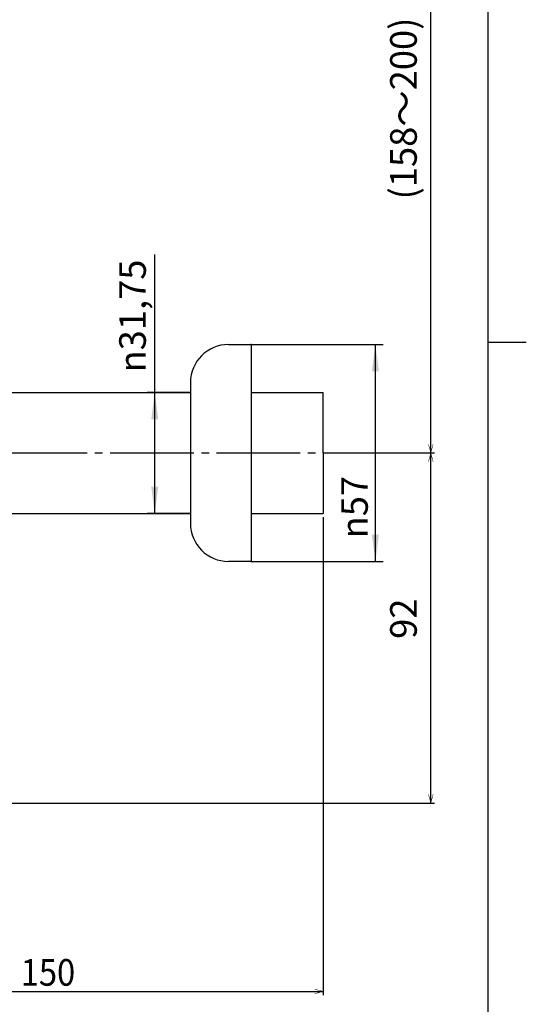
# Model space of a CAD drawing. Units: inches. Extents: x -5 to 215, y -5 to 302.
# Drawn here: x 138 to 205, y 61 to 191 of the extents above; entities that cross this region are included whole.
import ezdxf

# ---------------------------------------------------------------- set-up
doc = ezdxf.new("R2010")
doc.units = ezdxf.units.IN
doc.linetypes.add('DASH_CENTER', pattern=[14, 11, -1, 1, -1])
for name, color, linetype in [('1', 7, 'Continuous'), ('ITTEN', 7, 'Continuous'), ('JISSEN', 7, 'Continuous'), ('SAISEN', 7, 'Continuous'), ('SUNPOU', 7, 'Continuous'), ('SUNPOUT', 7, 'Continuous')]:
    doc.layers.add(name, color=color, linetype=linetype)
doc.styles.add('CONVERTER_11', font='txt.shx', dxfattribs={"width": 0.9})
doc.dimstyles.new('ME10_DIM_10', dxfattribs={"dimtxt": 3.5, "dimasz": 3.5, "dimexe": 1, "dimexo": 0, "dimgap": 1, "dimtad": 1, "dimzin": 12, "dimdsep": 46, "dimtxsty": 'CONVERTER_11', "dimsah": 1, "dimcen": 0.09, "dimclrd": 2, "dimclre": 2, "dimclrt": 7, "dimadec": 0, "dimazin": 0, "dimtfac": 1, "dimtdec": 4, "dimtix": 1, "dimtmove": 0, "dimatfit": 3, "dimfxl": 1, "dimtolj": 1, "dimtzin": 0, "dimarcsym": 0})
doc.dimstyles.new('ME10_DIM_11', dxfattribs={"dimtxt": 3.5, "dimasz": 3.5, "dimexe": 1, "dimexo": 0, "dimgap": 1, "dimtad": 1, "dimzin": 12, "dimdsep": 46, "dimtxsty": 'CONVERTER_11', "dimsah": 1, "dimcen": 0.09, "dimclrd": 2, "dimclre": 2, "dimclrt": 7, "dimadec": 0, "dimazin": 0, "dimtfac": 1, "dimtdec": 4, "dimtix": 1, "dimtmove": 0, "dimatfit": 3, "dimfxl": 1, "dimtolj": 1, "dimtzin": 0, "dimarcsym": 0})

# ---------------------------------------------------------------- blocks, each defined once
blk = doc.blocks.new('開示A4')
at = {"layer": '1', "color": 7, "linetype": 'Continuous'}
for p, q in [((200, 148.5), (200, 287)), ((200, 10), (200, 148.5))]:
    blk.add_line(p, q, dxfattribs=at)
at = {"layer": '1', "color": 2, "linetype": 'Continuous'}
blk.add_line((200, 148.5), (205, 148.5), dxfattribs=at)
blk = doc.blocks.new('開示A4枠')
at = {"layer": '1'}
blk.add_blockref('開示A4', (0, 0), dxfattribs=at)
blk = doc.blocks.new('*D3')
at = {"layer": '1', "color": 2, "linetype": 'Continuous'}
for p, q in [((168.85, 148.18), (186.16, 148.18)), ((185.16, 119.68), (185.16, 148.18)), ((168.85, 119.68), (186.16, 119.68))]:
    blk.add_line(p, q, dxfattribs=at)
at = {"layer": '1', "color": 2}
for points in [[(185.62, 144.68), (184.7, 144.68), (185.16, 148.18)], [(184.7, 123.18), (185.62, 123.18), (185.16, 119.68)]]:
    blk.add_solid(points, dxfattribs=at)
at = {"layer": '1', "color": 7, "insert": (184.16, 122.71), "char_height": 3.5, "attachment_point": 7, "rotation": 90, "line_spacing_factor": 0.60024, "style": 'CONVERTER_11'}
blk.add_mtext('{\\Fgdt;n}57', dxfattribs=at)
blk = doc.blocks.new('*D4')
at = {"layer": '1', "color": 2, "linetype": 'Continuous'}
for p, q in [((156.15, 126), (156.15, 160.01)), ((160.85, 141.87), (155.15, 141.87)), ((160.85, 126), (155.15, 126))]:
    blk.add_line(p, q, dxfattribs=at)
at = {"layer": '1', "color": 2}
for points in [[(156.61, 138.37), (155.69, 138.37), (156.15, 141.87)], [(155.69, 129.5), (156.61, 129.5), (156.15, 126)]]:
    blk.add_solid(points, dxfattribs=at)
at = {"layer": '1', "color": 7, "insert": (154.98, 144.51), "char_height": 3.5, "attachment_point": 7, "rotation": 90, "line_spacing_factor": 0.60024, "style": 'CONVERTER_11'}
blk.add_mtext('{\\Fgdt;n}31,75', dxfattribs=at)

msp = doc.modelspace()

# ---------------------------------------------------------------- linework, layer by layer
at = {"color": 2, "linetype": 'Continuous', "const_width": 0.0675}
for points in [[(192.442, 133.934), (192.141, 135.059)], [(192.442, 133.934), (192.743, 135.059)], [(192.442, 133.934), (192.141, 132.809)], [(192.442, 133.934), (192.743, 132.809)], [(192.442, 87.934), (192.141, 89.059)], [(192.442, 87.934), (192.743, 89.059)], [(178.287, 63.175), (177.162, 63.477)], [(178.287, 63.175), (177.162, 62.874)]]:
    msp.add_lwpolyline(points, dxfattribs=at)
at = {"layer": '1', "color": 7}
for p in [(168.846, 148.184), (160.846, 141.872), (160.846, 125.997), (168.846, 119.684)]:
    msp.add_point(p, dxfattribs=at)
at = {"layer": 'ITTEN', "color": 2, "linetype": 'DASH_CENTER'}
msp.add_line((122.287, 133.934), (181.201, 133.934), dxfattribs=at)
at = {"layer": 'JISSEN', "color": 7, "linetype": 'Continuous'}
for p, q in [((165.846, 148.184), (168.846, 148.184)), ((168.846, 148.184), (168.846, 133.934)), ((160.846, 143.184), (160.846, 133.934)), ((122.287, 141.872), (160.846, 141.872)), ((168.846, 141.872), (178.287, 141.872)), ((178.287, 141.522), (178.287, 141.872)), ((160.846, 133.934), (160.846, 124.684)), ((168.846, 133.934), (168.846, 119.684)), ((178.287, 133.934), (178.287, 125.997)), ((122.287, 125.997), (160.846, 125.997)), ((168.846, 125.997), (178.287, 125.997)), ((168.846, 125.997), (178.287, 125.997)), ((168.846, 119.684), (165.846, 119.684))]:
    msp.add_line(p, q, dxfattribs=at)
for centre, start, end in [((165.846, 143.184), 90, 180), ((165.846, 124.684), 180, 270)]:
    msp.add_arc(centre, 5, start, end, dxfattribs=at)
at = {"layer": 'SAISEN', "color": 7, "linetype": 'Continuous'}
msp.add_line((178.287, 133.934), (178.287, 141.522), dxfattribs=at)
at = {"layer": 'SUNPOU', "color": 2, "linetype": 'Continuous'}
for p, q in [((192.442, 133.934), (192.442, 212.934)), ((178.787, 133.934), (192.942, 133.934)), ((192.442, 87.934), (192.442, 133.934)), ((178.287, 125.497), (178.287, 62.675)), ((84.787, 87.934), (192.942, 87.934)), ((103.287, 63.175), (178.287, 63.175))]:
    msp.add_line(p, q, dxfattribs=at)

# ---------------------------------------------------------------- block references
msp.add_blockref('開示A4枠', (0, 0))

# ---------------------------------------------------------------- texts
at = {"layer": 'SUNPOUT', "color": 7, "style": 'CONVERTER_11', "width": 0.9}
msp.add_text('150', height=3.5, dxfattribs=at).set_placement((138.537, 63.925))
at = {"layer": 'SUNPOUT', "color": 7, "char_height": 3.5, "attachment_point": 7, "rotation": 90, "style": 'CONVERTER_11'}
for s, insert in [('(158～200)', (191.692, 167.249)), ('92', (191.692, 109.506))]:
    msp.add_mtext(s, dxfattribs=dict(at, insert=insert))

# ---------------------------------------------------------------- dimensions: what is measured, and where the dimension line sits
at = {"layer": '1'}
for base, p1, p2, text, dimstyle, picture, middle in [((156.154, 141.872), (160.846, 125.997), (160.846, 141.872), '\ue03131,75', 'ME10_DIM_11', '*D4', (153.229, 152.261)), ((185.163, 148.184), (168.846, 119.684), (168.846, 148.184), '\ue03157', 'ME10_DIM_10', '*D3', (182.413, 126.58))]:
    dim = msp.add_linear_dim(base=base, p1=p1, p2=p2, angle=90, text=text, dimstyle=dimstyle, dxfattribs=at)
    dim.commit()
    dim.dimension.update_dxf_attribs({"geometry": picture, "text_midpoint": middle, "text_rotation": 90})

doc.saveas('drawing.dxf')
